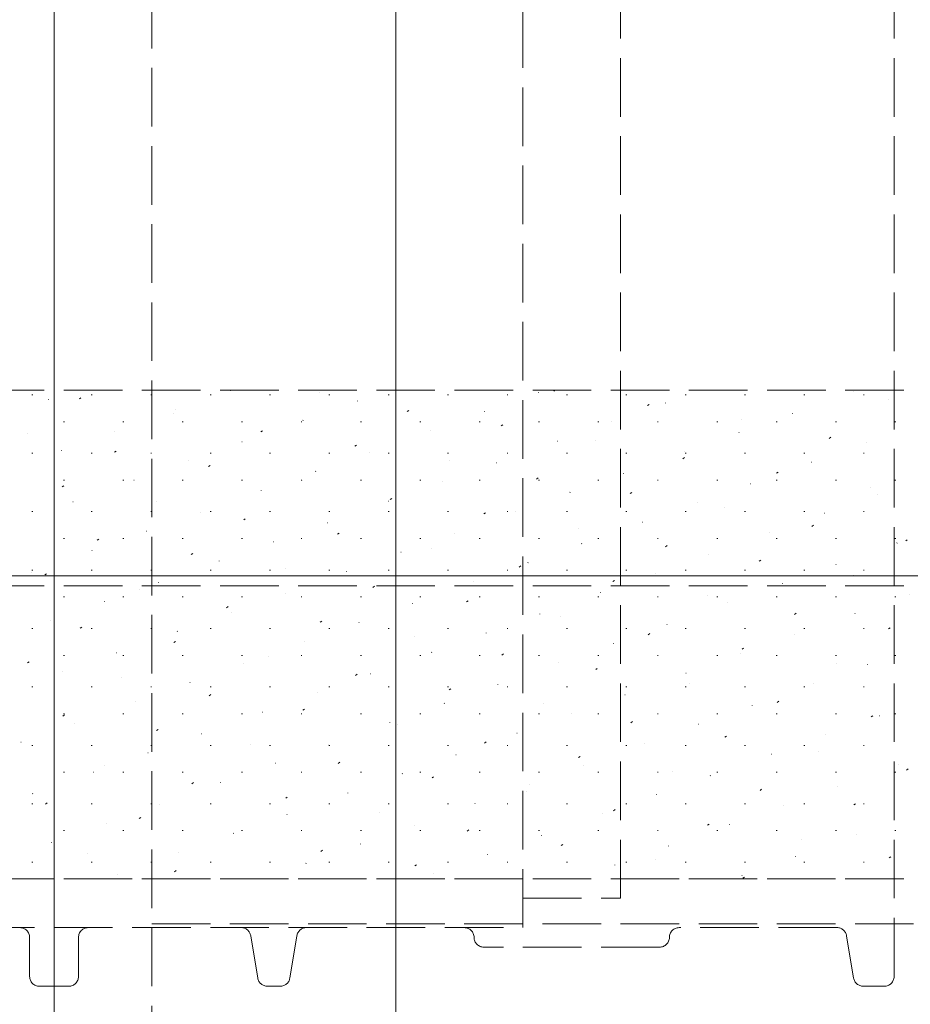
# Model space of a CAD drawing. Extents: x 0 to 1980, y 0 to 3206.
# Drawn here: x 1502 to 1548, y 979 to 1029 of the extents above; entities that cross this region are included whole.
import ezdxf

# ---------------------------------------------------------------- set-up
doc = ezdxf.new("R2010")
doc.units = 0
doc.linetypes.add('YHIDDEN_1', pattern=[4, 3, -1])
for name, color, linetype, lineweight in [('YKK_12', 2, 'CONTINUOUS', 13), ('YKK_13', 4, 'CONTINUOUS', 13), ('YSS_K', 3, 'CONTINUOUS', 13)]:
    doc.layers.add(name, color=color, linetype=linetype, lineweight=lineweight)

msp = doc.modelspace()

# ---------------------------------------------------------------- linework, layer by layer
at = {"layer": 'YKK_12'}
msp.add_line((1504.108092595514, 973.0984534923725), (1504.10809259551, 1178.098453492372), dxfattribs=at)
at = {"layer": 'YKK_12', "linetype": 'YHIDDEN_1'}
for p, q in [((1509.108092595512, 975.5984534923753), (1509.108092595512, 1175.598453492376)), ((1509.108092595512, 982.7984534923754), (1714.5, 982.7984534923762))]:
    msp.add_line(p, q, dxfattribs=at)
at = {"layer": 'YKK_13'}
msp.add_line((1521.608092595515, 1177.771651251963), (1521.608092595515, 973.4252557327878), dxfattribs=at)
at = {"layer": 'YKK_13', "linetype": 'YHIDDEN_1'}
for p, q in [((1547.108092595508, 1171.098453492375), (1547.108092595508, 980.0984534923753)), ((1528.108092804125, 982.5984530751427), (1528.108092804125, 1168.598453909608)), ((1533.108091761042, 1167.098450869771), (1533.108091761042, 984.0984561149796)), ((1456.608092595513, 1010.098453492376), (1551.608092595513, 1010.098453492376)), ((1502.974792415652, 1009.867135806213), (1503.024792415652, 1009.867135806213)), ((1506.014792415652, 1009.867135806213), (1506.064792415652, 1009.867135806213)), ((1509.054792415652, 1009.867135806213), (1509.104792415652, 1009.867135806213)), ((1512.094792415652, 1009.867135806213), (1512.144792415652, 1009.867135806213)), ((1513.128668051108, 1010.083938914088), (1513.13809446602, 1010.087276982681)), ((1515.134792415652, 1009.867135806213), (1515.184792415652, 1009.867135806213)), ((1517.718496418556, 1009.973959652352), (1517.718496418556, 1009.973959652352)), ((1518.174792415652, 1009.867135806213), (1518.224792415652, 1009.867135806213)), ((1521.214792415652, 1009.867135806213), (1521.264792415652, 1009.867135806213)), ((1524.254792415652, 1009.867135806213), (1524.304792415652, 1009.867135806213)), ((1527.294792415652, 1009.867135806213), (1527.344792415652, 1009.867135806213)), ((1528.890255053115, 1009.98350396908), (1528.899681468025, 1009.986842037673)), ((1529.683724160986, 1010.057966031733), (1529.744894041424, 1010.098453492375)), ((1530.334792415651, 1009.867135806213), (1530.384792415652, 1009.867135806213)), ((1533.374792415651, 1009.867135806213), (1533.424792415652, 1009.867135806213)), ((1536.414792415651, 1009.867135806213), (1536.464792415652, 1009.867135806213)), ((1539.454792415651, 1009.867135806213), (1539.504792415652, 1009.867135806213)), ((1542.494792415651, 1009.867135806213), (1542.544792415652, 1009.867135806213)), ((1545.028898651558, 1010.016591767765), (1545.038325066469, 1010.019929836358)), ((1545.534792415651, 1009.867135806213), (1545.584792415651, 1009.867135806213)), ((1503.829199106012, 1009.631777063446), (1503.838625520923, 1009.635115132038)), ((1505.403036630858, 1009.65813973914), (1505.486425213065, 1009.713333437671)), ((1519.637918182572, 1009.548032461399), (1519.647344597483, 1009.551370529992)), ((1534.486389593976, 1009.318978387207), (1534.569778176183, 1009.374172085738)), ((1535.399505184579, 1009.447597516391), (1535.40893159949, 1009.450935584983)), ((1546.801849381675, 1009.63479830042), (1546.801849381675, 1009.63479830042)), ((1510.226549209399, 1008.932950519247), (1510.226549209399, 1008.932950519247)), ((1510.338449237476, 1009.095870610756), (1510.347875652387, 1009.099208679349)), ((1522.19177695183, 1009.016956898628), (1522.275165534036, 1009.072150597159)), ((1526.147168314036, 1009.01212600871), (1526.156594728947, 1009.015464077302)), ((1541.908755316043, 1008.911691063702), (1541.918181730954, 1008.915029132294)), ((1504.589792415652, 1008.492135806213), (1504.639792415652, 1008.492135806213)), ((1507.629792415652, 1008.492135806213), (1507.679792415652, 1008.492135806213)), ((1510.669792415652, 1008.492135806213), (1510.719792415652, 1008.492135806213)), ((1513.709792415651, 1008.492135806213), (1513.759792415652, 1008.492135806213)), ((1516.749792415652, 1008.492135806213), (1516.799792415652, 1008.492135806213)), ((1516.84769936894, 1008.559964158067), (1516.85712578385, 1008.56330222666)), ((1519.789792415651, 1008.492135806213), (1519.839792415652, 1008.492135806213)), ((1522.829792415652, 1008.492135806213), (1522.879792415652, 1008.492135806213)), ((1525.869792415651, 1008.492135806213), (1525.919792415652, 1008.492135806213)), ((1528.909792415652, 1008.492135806213), (1528.959792415651, 1008.492135806213)), ((1531.949792415651, 1008.492135806213), (1531.999792415651, 1008.492135806213)), ((1532.6564184455, 1008.476219556021), (1532.665844860411, 1008.479557624613)), ((1534.989792415652, 1008.492135806213), (1535.039792415651, 1008.492135806213)), ((1538.029792415651, 1008.492135806213), (1538.079792415651, 1008.492135806213)), ((1539.309902172518, 1008.593789167314), (1539.309902172518, 1008.593789167314)), ((1541.069792415652, 1008.492135806213), (1541.119792415651, 1008.492135806213)), ((1544.109792415651, 1008.492135806213), (1544.159792415651, 1008.492135806213)), ((1547.149792415652, 1008.492135806213), (1547.199792415651, 1008.492135806213)), ((1502.734602000242, 1007.891941386141), (1502.734602000242, 1007.891941386141)), ((1507.218305901961, 1007.990969906693), (1507.227732316872, 1007.994307975285)), ((1514.699829742673, 1007.975947765522), (1514.783218324879, 1008.031141464054)), ((1523.356949500403, 1008.024057705378), (1523.366375915314, 1008.02739577397)), ((1526.994442384819, 1008.277969254102), (1527.077830967026, 1008.333162952633)), ((1539.165668576965, 1007.940313103331), (1539.175094991875, 1007.943651171924)), ((1513.727556033425, 1007.455063454004), (1513.736982448336, 1007.458401522596)), ((1529.866199631868, 1007.488151252689), (1529.875626046779, 1007.491489321281)), ((1531.817954963361, 1007.552780034209), (1531.817954963361, 1007.552780034209)), ((1543.783182705793, 1007.63678641359), (1543.866571287999, 1007.691980112121)), ((1545.674918708429, 1007.404406650642), (1545.68434512334, 1007.407744719235)), ((1502.974792415652, 1006.877135806213), (1503.024792415652, 1006.877135806213)), ((1504.475219162883, 1007.019591946322), (1504.484645577793, 1007.022930014915)), ((1506.014792415652, 1006.877135806213), (1506.064792415652, 1006.877135806213)), ((1507.207882533517, 1006.934938632417), (1507.291271115723, 1006.990132330948)), ((1509.054792415652, 1006.877135806213), (1509.104792415652, 1006.877135806213)), ((1512.094792415652, 1006.877135806213), (1512.144792415652, 1006.877135806213)), ((1515.134792415652, 1006.877135806213), (1515.184792415652, 1006.877135806213)), ((1518.174792415652, 1006.877135806213), (1518.224792415652, 1006.877135806213)), ((1519.502495175663, 1007.236960120996), (1519.58588375787, 1007.292153819528)), ((1520.236806164889, 1006.919157001314), (1520.2462325798, 1006.922495069907)), ((1521.214792415652, 1006.877135806213), (1521.264792415652, 1006.877135806213)), ((1524.254792415652, 1006.877135806213), (1524.304792415652, 1006.877135806213)), ((1527.294792415652, 1006.877135806213), (1527.344792415652, 1006.877135806213)), ((1530.334792415651, 1006.877135806213), (1530.384792415652, 1006.877135806213)), ((1533.374792415651, 1006.877135806213), (1533.424792415652, 1006.877135806213)), ((1536.375449763332, 1006.952244799999), (1536.384876178243, 1006.955582868592)), ((1536.414792415651, 1006.877135806213), (1536.464792415652, 1006.877135806213)), ((1539.454792415651, 1006.877135806213), (1539.504792415652, 1006.877135806213)), ((1542.494792415651, 1006.877135806213), (1542.544792415652, 1006.877135806213)), ((1545.534792415651, 1006.877135806213), (1545.584792415651, 1006.877135806213)), ((1510.984469294347, 1006.483685493633), (1510.993895709258, 1006.487023562226)), ((1524.326007754205, 1006.511770901103), (1524.326007754205, 1006.511770901103)), ((1526.746056296353, 1006.383250548625), (1526.755482711264, 1006.386588617217)), ((1536.291235496636, 1006.595777280484), (1536.374624078842, 1006.650970979016)), ((1542.884699894797, 1006.41633834731), (1542.894126309708, 1006.419676415903)), ((1512.010547966506, 1006.195950987891), (1512.093936548713, 1006.251144686422)), ((1517.493719425811, 1005.947779040944), (1517.503145840721, 1005.951117109536)), ((1533.255306427817, 1005.847344095936), (1533.264732842728, 1005.850682164528)), ((1541.093900929625, 1005.856789635959), (1541.177289511832, 1005.91198333449)), ((1504.589792415652, 1005.502135806213), (1504.639792415652, 1005.502135806213)), ((1507.629792415652, 1005.502135806213), (1507.679792415652, 1005.502135806213)), ((1508.194250480714, 1005.495617190301), (1508.203676895625, 1005.498955258894)), ((1510.669792415652, 1005.502135806213), (1510.719792415652, 1005.502135806213)), ((1513.709792415651, 1005.502135806213), (1513.759792415652, 1005.502135806213)), ((1516.749792415652, 1005.502135806213), (1516.799792415652, 1005.502135806213)), ((1516.834060545048, 1005.470761767998), (1516.834060545048, 1005.470761767998)), ((1519.789792415651, 1005.502135806213), (1519.839792415652, 1005.502135806213)), ((1522.829792415652, 1005.502135806213), (1522.879792415652, 1005.502135806213)), ((1524.002969557275, 1005.411872588255), (1524.012395972186, 1005.415210656847)), ((1525.869792415651, 1005.502135806213), (1525.919792415652, 1005.502135806213)), ((1528.799288287479, 1005.554768147379), (1528.882676869685, 1005.60996184591)), ((1528.909792415652, 1005.502135806213), (1528.959792415651, 1005.502135806213)), ((1531.949792415651, 1005.502135806213), (1531.999792415651, 1005.502135806213)), ((1534.989792415652, 1005.502135806213), (1535.039792415651, 1005.502135806213)), ((1538.029792415651, 1005.502135806213), (1538.079792415651, 1005.502135806213)), ((1541.069792415652, 1005.502135806213), (1541.119792415651, 1005.502135806213)), ((1544.109792415651, 1005.502135806213), (1544.159792415651, 1005.502135806213)), ((1547.149792415652, 1005.502135806213), (1547.199792415651, 1005.502135806213)), ((1504.51860075735, 1005.154941854786), (1504.601989339557, 1005.210135553317)), ((1514.703500612178, 1004.959710737612), (1514.712927027089, 1004.963048806204)), ((1530.512219688739, 1004.875966135565), (1530.52164610365, 1004.879304204158)), ((1533.601953720468, 1004.815780502853), (1533.685342302675, 1004.870974201384)), ((1539.764556559281, 1005.311437643246), (1539.773982974192, 1005.314775711839)), ((1545.917413508167, 1005.131600416065), (1545.917413508167, 1005.131600416065)), ((1505.074107145199, 1004.390716486238), (1505.08353356011, 1004.39405455483)), ((1509.342113335892, 1004.429752634892), (1509.342113335892, 1004.429752634892)), ((1521.212750743642, 1004.423804284923), (1521.222177158553, 1004.427142353515)), ((1521.307341078322, 1004.513759014273), (1521.390729660528, 1004.568952712805)), ((1537.021469820203, 1004.340059682876), (1537.030896235114, 1004.343397751469)), ((1546.273806690746, 1004.775531190557), (1546.283233105656, 1004.778869259149)), ((1502.974792415652, 1003.887135806213), (1503.024792415652, 1003.887135806213)), ((1506.014792415652, 1003.887135806213), (1506.064792415652, 1003.887135806213)), ((1509.054792415652, 1003.887135806213), (1509.104792415652, 1003.887135806213)), ((1511.583357276662, 1003.854810033548), (1511.592783691573, 1003.858148102141)), ((1512.094792415652, 1003.887135806213), (1512.144792415652, 1003.887135806213)), ((1515.134792415652, 1003.887135806213), (1515.184792415652, 1003.887135806213)), ((1518.174792415652, 1003.887135806213), (1518.224792415652, 1003.887135806213)), ((1521.214792415652, 1003.887135806213), (1521.264792415652, 1003.887135806213)), ((1524.254792415652, 1003.887135806213), (1524.304792415652, 1003.887135806213)), ((1526.110006511311, 1003.774771369748), (1526.193395093518, 1003.829965068279)), ((1527.294792415652, 1003.887135806213), (1527.344792415652, 1003.887135806213)), ((1527.722000875106, 1003.887897832233), (1527.731427290017, 1003.891235900826)), ((1530.334792415651, 1003.887135806213), (1530.384792415652, 1003.887135806213)), ((1533.374792415651, 1003.887135806213), (1533.424792415652, 1003.887135806213)), ((1536.414792415651, 1003.887135806213), (1536.464792415652, 1003.887135806213)), ((1538.425466299011, 1004.09059128296), (1538.425466299011, 1004.09059128296)), ((1539.454792415651, 1003.887135806213), (1539.504792415652, 1003.887135806213)), ((1542.494792415651, 1003.887135806213), (1542.544792415652, 1003.887135806213)), ((1545.534792415651, 1003.887135806213), (1545.584792415651, 1003.887135806213)), ((1513.815393869165, 1003.472749881168), (1513.898782451372, 1003.527943579699)), ((1518.092607408127, 1003.318903580859), (1518.102033823038, 1003.322241649451)), ((1534.23125100657, 1003.351991379544), (1534.240677421481, 1003.355329448137)), ((1543.530719951667, 1003.804153230187), (1543.540146366578, 1003.807491298779)), ((1508.840270537585, 1002.883432073178), (1508.849696952496, 1002.88677014177)), ((1530.933519089854, 1003.049582149854), (1530.933519089854, 1003.049582149854)), ((1540.740501138034, 1002.816084926855), (1540.749927552945, 1002.819422995447)), ((1542.898746832284, 1003.133588529236), (1542.982135414491, 1003.188782227767)), ((1504.589792415652, 1002.512135806213), (1504.639792415652, 1002.512135806213)), ((1506.323446660008, 1002.431740748063), (1506.406835242215, 1002.486934446594)), ((1507.629792415652, 1002.512135806213), (1507.679792415652, 1002.512135806213)), ((1510.669792415652, 1002.512135806213), (1510.719792415652, 1002.512135806213)), ((1513.709792415651, 1002.512135806213), (1513.759792415652, 1002.512135806213)), ((1515.34952066905, 1002.347525620489), (1515.35894708396, 1002.350863689081)), ((1516.749792415652, 1002.512135806213), (1516.799792415652, 1002.512135806213)), ((1518.618059302155, 1002.733762236642), (1518.701447884361, 1002.788955935173)), ((1519.789792415651, 1002.512135806213), (1519.839792415652, 1002.512135806213)), ((1522.829792415652, 1002.512135806213), (1522.879792415652, 1002.512135806213)), ((1524.601857539591, 1002.78299712817), (1524.611283954502, 1002.786335196762)), ((1525.869792415651, 1002.512135806213), (1525.919792415652, 1002.512135806213)), ((1528.909792415652, 1002.512135806213), (1528.959792415651, 1002.512135806213)), ((1531.949792415651, 1002.512135806213), (1531.999792415651, 1002.512135806213)), ((1534.989792415652, 1002.512135806213), (1535.039792415651, 1002.512135806213)), ((1538.029792415651, 1002.512135806213), (1538.079792415651, 1002.512135806213)), ((1541.069792415652, 1002.512135806213), (1541.119792415651, 1002.512135806213)), ((1544.109792415651, 1002.512135806213), (1544.159792415651, 1002.512135806213)), ((1547.149792415652, 1002.512135806213), (1547.199792415651, 1002.512135806213)), ((1547.701412265274, 1002.39460088471), (1547.784800847481, 1002.449794583241)), ((1506.050051723952, 1001.895363769846), (1506.059478138863, 1001.898701838438)), ((1521.858770800513, 1001.811619167799), (1521.868197215425, 1001.814957236392)), ((1523.441571880697, 1002.008573016749), (1523.441571880697, 1002.008573016749)), ((1531.111107671056, 1002.24709067548), (1531.120534085967, 1002.250428744073)), ((1535.406799623128, 1002.09257939613), (1535.490188205335, 1002.147773094661)), ((1547.249751269499, 1002.280178474165), (1547.25917768441, 1002.283516542758)), ((1511.126112092998, 1001.692753103537), (1511.209500675205, 1001.747946802068)), ((1512.559301855416, 1001.359457317157), (1512.568728270327, 1001.362795385749)), ((1537.62035780252, 1001.711184222791), (1537.629784217431, 1001.714522291383)), ((1540.209465056118, 1001.353591751604), (1540.292853638324, 1001.408785450135)), ((1502.929908388437, 1000.790463065782), (1502.939334803348, 1000.793801134375)), ((1502.974792415652, 1000.897135806213), (1503.024792415652, 1000.897135806213)), ((1506.014792415652, 1000.897135806213), (1506.064792415652, 1000.897135806213)), ((1509.054792415652, 1000.897135806213), (1509.104792415652, 1000.897135806213)), ((1512.094792415652, 1000.897135806213), (1512.144792415652, 1000.897135806213)), ((1515.134792415652, 1000.897135806213), (1515.184792415652, 1000.897135806213)), ((1515.94962467154, 1000.967563883643), (1515.94962467154, 1000.967563883643)), ((1518.174792415652, 1000.897135806213), (1518.224792415652, 1000.897135806213)), ((1519.06855198688, 1000.823550864467), (1519.077978401791, 1000.82688893306)), ((1521.214792415652, 1000.897135806213), (1521.264792415652, 1000.897135806213)), ((1524.254792415652, 1000.897135806213), (1524.304792415652, 1000.897135806213)), ((1527.294792415652, 1000.897135806213), (1527.344792415652, 1000.897135806213)), ((1527.914852413971, 1001.051570263025), (1527.998240996178, 1001.106763961556)), ((1528.368020931977, 1001.27571271511), (1528.377447346888, 1001.279050783702)), ((1530.334792415651, 1000.897135806213), (1530.384792415652, 1000.897135806213)), ((1533.374792415651, 1000.897135806213), (1533.424792415652, 1000.897135806213)), ((1536.414792415651, 1000.897135806213), (1536.464792415652, 1000.897135806213)), ((1539.454792415651, 1000.897135806213), (1539.504792415652, 1000.897135806213)), ((1542.494792415651, 1000.897135806213), (1542.544792415652, 1000.897135806213)), ((1544.129607933985, 1001.175277770102), (1544.139034348895, 1001.178615838694)), ((1545.534792415651, 1000.897135806213), (1545.584792415651, 1000.897135806213)), ((1503.634164883842, 1000.651743970431), (1503.717553466048, 1000.706937668963)), ((1525.577802118345, 1000.287644411778), (1525.587228533255, 1000.290982480371)), ((1532.717517846961, 1000.312582618499), (1532.800906429167, 1000.36777631703)), ((1534.877271063442, 1000.739806262421), (1534.886697478352, 1000.743144331013)), ((1545.032977634659, 1000.628402531711), (1545.032977634659, 1000.628402531711)), ((1456.608092595513, 1000.098453492376), (1551.608092595513, 1000.098453492376)), ((1508.457677462384, 999.9265547505382), (1508.457677462384, 999.9265547505382)), ((1509.439158519901, 1000.254556613093), (1509.448584934812, 1000.257894681685)), ((1520.422905204814, 1000.010561129919), (1520.506293787021, 1000.065754828451)), ((1541.386521194906, 1000.203899809731), (1541.395947609817, 1000.207237878324)), ((1504.589792415652, 999.5221358062131), (1504.639792415652, 999.5221358062131)), ((1506.696071780823, 999.2831786527225), (1506.705498195734, 999.2865167213149)), ((1507.629792415652, 999.5221358062131), (1507.679792415652, 999.5221358062131)), ((1510.669792415652, 999.5221358062131), (1510.719792415652, 999.5221358062131)), ((1513.709792415651, 999.5221358062131), (1513.759792415652, 999.5221358062131)), ((1515.948408651366, 999.7186501604036), (1515.957835066276, 999.721988228996)), ((1516.749792415652, 999.5221358062131), (1516.799792415652, 999.5221358062131)), ((1519.789792415651, 999.5221358062131), (1519.839792415652, 999.5221358062131)), ((1522.829792415652, 999.5221358062131), (1522.879792415652, 999.5221358062131)), ((1525.225570637804, 999.2715734853934), (1525.30895922001, 999.3267671839246)), ((1525.869792415651, 999.5221358062131), (1525.919792415652, 999.5221358062131)), ((1528.909792415652, 999.5221358062131), (1528.959792415651, 999.5221358062131)), ((1531.949792415651, 999.5221358062131), (1531.999792415651, 999.5221358062131)), ((1532.087052249809, 999.7517379590887), (1532.09647866472, 999.7550760276811)), ((1534.989792415652, 999.5221358062131), (1535.039792415651, 999.5221358062131)), ((1537.541030425502, 999.5873933986056), (1537.541030425502, 999.5873933986056)), ((1538.029792415651, 999.5221358062131), (1538.079792415651, 999.5221358062131)), ((1541.069792415652, 999.5221358062131), (1541.119792415651, 999.5221358062131)), ((1544.109792415651, 999.5221358062131), (1544.159792415651, 999.5221358062131)), ((1547.149792415652, 999.5221358062131), (1547.199792415651, 999.5221358062131)), ((1547.89577132637, 999.6679933570421), (1547.905197741281, 999.6713314256344)), ((1512.930957995657, 998.9695519968138), (1513.014346577864, 999.024745695345)), ((1522.45765878283, 999.1827437077144), (1522.467085197741, 999.1860817763068)), ((1538.596302381273, 999.2158315063994), (1538.605728796184, 999.2191695749917)), ((1503.905852967191, 998.2951103493906), (1503.915279382101, 998.298448417983)), ((1513.205321912287, 998.7472722000333), (1513.214748327198, 998.7506102686257)), ((1517.733623428647, 998.2305643522881), (1517.817012010853, 998.2857580508193)), ((1528.966908914294, 998.6468372550249), (1528.976335329205, 998.6501753236173)), ((1530.049083216346, 998.5463842655004), (1530.049083216346, 998.5463842655004)), ((1542.014310958776, 998.6303906448813), (1542.097699540983, 998.6855843434125)), ((1545.105552512738, 998.6799250537101), (1545.114978927648, 998.6832631223025)), ((1502.974792415652, 997.9071358062131), (1503.024792415652, 997.9071358062131)), ((1505.4390107865, 997.9285428637086), (1505.522399368707, 997.9837365622398)), ((1506.014792415652, 997.9071358062131), (1506.064792415652, 997.9071358062131)), ((1509.054792415652, 997.9071358062131), (1509.104792415652, 997.9071358062131)), ((1512.094792415652, 997.9071358062131), (1512.144792415652, 997.9071358062131)), ((1515.134792415652, 997.9071358062131), (1515.184792415652, 997.9071358062131)), ((1518.174792415652, 997.9071358062131), (1518.224792415652, 997.9071358062131)), ((1519.714572043752, 998.2113657473441), (1519.723998458663, 998.2147038159364)), ((1521.214792415652, 997.9071358062131), (1521.264792415652, 997.9071358062131)), ((1524.254792415652, 997.9071358062131), (1524.304792415652, 997.9071358062131)), ((1527.294792415652, 997.9071358062131), (1527.344792415652, 997.9071358062131)), ((1530.334792415651, 997.9071358062131), (1530.384792415652, 997.9071358062131)), ((1533.374792415651, 997.9071358062131), (1533.424792415652, 997.9071358062131)), ((1535.476159045758, 998.1109308023356), (1535.485585460669, 998.114268870928)), ((1536.414792415651, 997.9071358062131), (1536.464792415652, 997.9071358062131)), ((1539.454792415651, 997.9071358062131), (1539.504792415652, 997.9071358062131)), ((1542.494792415651, 997.9071358062131), (1542.544792415652, 997.9071358062131)), ((1545.534792415651, 997.9071358062131), (1545.584792415651, 997.9071358062131)), ((1546.816976391766, 997.8914030003556), (1546.900364973973, 997.9465966988868)), ((1510.415103098655, 997.7592038967014), (1510.424529513566, 997.7625419652937)), ((1522.557136007189, 997.5053751323949), (1522.557136007189, 997.5053751323949)), ((1526.223822175216, 997.6754592946546), (1526.233248590127, 997.678797363247)), ((1534.522363749619, 997.589381511776), (1534.605752331826, 997.6445752103072)), ((1541.985409177222, 997.5750243496464), (1541.994835592133, 997.5783624182387)), ((1510.24167621949, 997.1895552191825), (1510.325064801696, 997.2447489177137)), ((1516.924353230119, 997.2232974440121), (1516.93377964503, 997.2266355126045)), ((1532.733072306681, 997.1395528419653), (1532.742498721591, 997.1428909105576)), ((1539.32502918261, 996.85039386725), (1539.408417764816, 996.9055875657812)), ((1504.589792415652, 996.5321358062131), (1504.639792415652, 996.5321358062131)), ((1507.29495976314, 996.6543031926376), (1507.304386178051, 996.65764126123)), ((1507.629792415652, 996.5321358062131), (1507.679792415652, 996.5321358062131)), ((1510.669792415652, 996.5321358062131), (1510.719792415652, 996.5321358062131)), ((1513.709792415651, 996.5321358062131), (1513.759792415652, 996.5321358062131)), ((1515.065188798032, 996.4643659992895), (1515.065188798032, 996.4643659992895)), ((1516.749792415652, 996.5321358062131), (1516.799792415652, 996.5321358062131)), ((1519.789792415651, 996.5321358062131), (1519.839792415652, 996.5321358062131)), ((1522.829792415652, 996.5321358062131), (1522.879792415652, 996.5321358062131)), ((1523.433603361584, 996.6873909913227), (1523.443029776494, 996.690729059915)), ((1525.869792415651, 996.5321358062131), (1525.919792415652, 996.5321358062131)), ((1527.030416540463, 996.5483723786707), (1527.11380512267, 996.6035660772019)), ((1528.909792415652, 996.5321358062131), (1528.959792415651, 996.5321358062131)), ((1531.949792415651, 996.5321358062131), (1531.999792415651, 996.5321358062131)), ((1534.989792415652, 996.5321358062131), (1535.039792415651, 996.5321358062131)), ((1538.029792415651, 996.5321358062131), (1538.079792415651, 996.5321358062131)), ((1539.242322438145, 996.603646389276), (1539.251748853056, 996.6069844578684)), ((1541.069792415652, 996.5321358062131), (1541.119792415651, 996.5321358062131)), ((1544.109792415651, 996.5321358062131), (1544.159792415651, 996.5321358062131)), ((1547.149792415652, 996.5321358062131), (1547.199792415651, 996.5321358062131)), ((1502.749729010334, 996.1485460860772), (1502.83311759254, 996.2037397846084)), ((1513.804209894604, 996.1183967399484), (1513.813636309515, 996.1217348085407)), ((1529.942853493048, 996.1514845386333), (1529.952279907959, 996.1548226072257)), ((1531.833081973453, 995.8093847341446), (1531.91647055566, 995.8645784326758)), ((1544.148541761151, 996.125204647357), (1544.148541761151, 996.125204647357)), ((1545.751572569608, 996.0677399365868), (1545.76099898452, 996.0710780051792)), ((1504.551873024062, 995.6829252322673), (1504.561299438972, 995.6862633008597)), ((1507.573241588875, 995.4233568661839), (1507.573241588875, 995.4233568661839)), ((1519.538469331306, 995.5073632455652), (1519.621857913513, 995.5625569440964)), ((1520.313460026068, 995.5824902872589), (1520.322886440979, 995.5858283558513)), ((1536.452103624511, 995.6155780859441), (1536.461530039423, 995.6189161545365)), ((1502.974792415652, 994.9171358062131), (1503.024792415652, 994.9171358062131)), ((1506.014792415652, 994.9171358062131), (1506.064792415652, 994.9171358062131)), ((1509.054792415652, 994.9171358062131), (1509.104792415652, 994.9171358062131)), ((1511.061123155526, 995.147018779578), (1511.070549570437, 995.1503568481704)), ((1512.094792415652, 994.9171358062131), (1512.144792415652, 994.9171358062131)), ((1515.134792415652, 994.9171358062131), (1515.184792415652, 994.9171358062131)), ((1518.174792415652, 994.9171358062131), (1518.224792415652, 994.9171358062131)), ((1521.214792415652, 994.9171358062131), (1521.264792415652, 994.9171358062131)), ((1524.254792415652, 994.9171358062131), (1524.304792415652, 994.9171358062131)), ((1524.341134764296, 994.7683756010393), (1524.424523346503, 994.8235692995705)), ((1526.822710157532, 995.0465838345696), (1526.832136572443, 995.0499219031619)), ((1527.294792415652, 994.9171358062131), (1527.344792415652, 994.9171358062131)), ((1530.334792415651, 994.9171358062131), (1530.384792415652, 994.9171358062131)), ((1533.374792415651, 994.9171358062131), (1533.424792415652, 994.9171358062131)), ((1536.414792415651, 994.9171358062131), (1536.464792415652, 994.9171358062131)), ((1536.656594551994, 995.0841955142514), (1536.656594551994, 995.0841955142514)), ((1539.454792415651, 994.9171358062131), (1539.504792415652, 994.9171358062131)), ((1542.494792415651, 994.9171358062131), (1542.544792415652, 994.9171358062131)), ((1542.961353755976, 995.0796716332549), (1542.970780170886, 995.0830097018472)), ((1545.534792415651, 994.9171358062131), (1545.584792415651, 994.9171358062131)), ((1512.046522122149, 994.4663541124598), (1512.129910704356, 994.521547810991)), ((1517.57037328699, 994.6111123268886), (1517.579799701901, 994.614450395481)), ((1533.331960288997, 994.5106773818803), (1533.341386703907, 994.5140154504727)), ((1508.270904341894, 994.1589504762461), (1508.280330756805, 994.1622885448385)), ((1516.849187555139, 993.7273664679338), (1516.932576137346, 993.782560166465)), ((1524.079623418455, 994.0752058741992), (1524.089049833366, 994.0785439427916)), ((1529.164647342837, 994.043186381146), (1529.164647342837, 994.043186381146)), ((1539.841210420461, 993.9747709291911), (1539.850636835372, 993.9781089977835)), ((1541.129875085267, 994.1271927605274), (1541.213263667474, 994.1823864590585)), ((1504.554574912992, 993.4253449793542), (1504.637963495199, 993.4805386778854)), ((1504.589792415652, 993.5421358062131), (1504.639792415652, 993.5421358062131)), ((1507.629792415652, 993.5421358062131), (1507.679792415652, 993.5421358062131)), ((1510.669792415652, 993.5421358062131), (1510.719792415652, 993.5421358062131)), ((1513.709792415651, 993.5421358062131), (1513.759792415652, 993.5421358062131)), ((1514.780154473357, 993.6230440235566), (1514.789580888269, 993.626382092149)), ((1516.749792415652, 993.5421358062131), (1516.799792415652, 993.5421358062131)), ((1519.789792415651, 993.5421358062131), (1519.839792415652, 993.5421358062131)), ((1522.829792415652, 993.5421358062131), (1522.879792415652, 993.5421358062131)), ((1525.869792415651, 993.5421358062131), (1525.919792415652, 993.5421358062131)), ((1528.909792415652, 993.5421358062131), (1528.959792415651, 993.5421358062131)), ((1530.588873549918, 993.53929942151), (1530.598299964829, 993.5426374901024)), ((1531.949792415651, 993.5421358062131), (1531.999792415651, 993.5421358062131)), ((1534.989792415652, 993.5421358062131), (1535.039792415651, 993.5421358062131)), ((1538.029792415651, 993.5421358062131), (1538.079792415651, 993.5421358062131)), ((1541.069792415652, 993.5421358062131), (1541.119792415651, 993.5421358062131)), ((1544.109792415651, 993.5421358062131), (1544.159792415651, 993.5421358062131)), ((1545.932540518258, 993.3882051160012), (1546.015929100465, 993.4433988145324)), ((1546.350460551925, 993.4388644765019), (1546.359886966836, 993.4422025450942)), ((1547.149792415652, 993.5421358062131), (1547.199792415651, 993.5421358062131)), ((1505.150761006378, 993.0540497721823), (1505.160187421289, 993.0573878407747)), ((1509.357240345982, 992.6863573348285), (1509.440628928189, 992.7415510333597)), ((1521.289404604822, 993.0871375708673), (1521.298831019732, 993.0904756394597)), ((1521.672700133681, 993.0021772480408), (1521.672700133681, 993.0021772480408)), ((1533.637927876111, 993.0861836274217), (1533.721316458318, 993.1413773259529)), ((1537.098123681382, 993.0033929688208), (1537.107550096293, 993.0067310374131)), ((1511.660011137843, 992.5181433194929), (1511.669437552753, 992.5214813880852)), ((1527.798654736286, 992.5512311181781), (1527.808081151197, 992.5545691867704)), ((1538.440593309101, 992.347195982896), (1538.523981891308, 992.4023896814272)), ((1543.607373812847, 992.4674865161315), (1543.616800227758, 992.4708245847239)), ((1502.407674267301, 992.082671811812), (1502.417100682211, 992.0860098804044)), ((1502.974792415652, 991.9271358062131), (1503.024792415652, 991.9271358062131)), ((1506.014792415652, 991.9271358062131), (1506.064792415652, 991.9271358062131)), ((1509.054792415652, 991.9271358062131), (1509.104792415652, 991.9271358062131)), ((1512.094792415652, 991.9271358062131), (1512.144792415652, 991.9271358062131)), ((1514.180752924524, 991.9611681149353), (1514.180752924524, 991.9611681149353)), ((1515.134792415652, 991.9271358062131), (1515.184792415652, 991.9271358062131)), ((1518.169261269307, 991.9822368668035), (1518.178687684218, 991.9855749353959)), ((1518.174792415652, 991.9271358062131), (1518.224792415652, 991.9271358062131)), ((1521.214792415652, 991.9271358062131), (1521.264792415652, 991.9271358062131)), ((1524.254792415652, 991.9271358062131), (1524.304792415652, 991.9271358062131)), ((1526.145980666955, 992.0451744943164), (1526.229369249161, 992.1003681928476)), ((1527.294792415652, 991.9271358062131), (1527.344792415652, 991.9271358062131)), ((1530.334792415651, 991.9271358062131), (1530.384792415652, 991.9271358062131)), ((1533.374792415651, 991.9271358062131), (1533.424792415652, 991.9271358062131)), ((1534.30790486775, 992.0153246654888), (1534.317331282661, 992.0186627340812)), ((1536.414792415651, 991.9271358062131), (1536.464792415652, 991.9271358062131)), ((1539.454792415651, 991.9271358062131), (1539.504792415652, 991.9271358062131)), ((1542.494792415651, 991.9271358062131), (1542.544792415652, 991.9271358062131)), ((1545.534792415651, 991.9271358062131), (1545.584792415651, 991.9271358062131)), ((1508.916924398764, 991.5467653591226), (1508.926350813676, 991.5501034277149)), ((1524.678511400771, 991.4463304141143), (1524.687937815682, 991.4496684827067)), ((1530.948646099945, 991.3061868497904), (1531.032034682152, 991.3613805483216)), ((1540.817154999215, 991.4794182127996), (1540.826581414125, 991.482756281392)), ((1543.264105887643, 991.6220067630027), (1543.264105887643, 991.6220067630027)), ((1506.688805715367, 990.9201589818299), (1506.688805715367, 990.9201589818299)), ((1515.426174530228, 991.0108589064332), (1515.435600945139, 991.0141969750256)), ((1518.654033457799, 991.0041653612111), (1518.737422040005, 991.0593590597423)), ((1531.187761532236, 990.9104239614251), (1531.197187947146, 990.9137620300174)), ((1547.326405130679, 990.9435117601104), (1547.33583154559, 990.9468498287027)), ((1547.737386420917, 990.6650040092784), (1547.820775003123, 990.7201977078096)), ((1504.589792415652, 990.5521358062131), (1504.639792415652, 990.5521358062131)), ((1506.126705585131, 990.5586970557906), (1506.136132000042, 990.562035124383)), ((1507.629792415652, 990.5521358062131), (1507.679792415652, 990.5521358062131)), ((1510.669792415652, 990.5521358062131), (1510.719792415652, 990.5521358062131)), ((1513.709792415651, 990.5521358062131), (1513.759792415652, 990.5521358062131)), ((1516.749792415652, 990.5521358062131), (1516.799792415652, 990.5521358062131)), ((1519.789792415651, 990.5521358062131), (1519.839792415652, 990.5521358062131)), ((1521.935424661693, 990.474952453744), (1521.944851076603, 990.4782905223364)), ((1522.829792415652, 990.5521358062131), (1522.879792415652, 990.5521358062131)), ((1523.456698890788, 990.265177716685), (1523.540087472995, 990.3203714152162)), ((1525.869792415651, 990.5521358062131), (1525.919792415652, 990.5521358062131)), ((1528.909792415652, 990.5521358062131), (1528.959792415651, 990.5521358062131)), ((1531.949792415651, 990.5521358062131), (1531.999792415651, 990.5521358062131)), ((1534.989792415652, 990.5521358062131), (1535.039792415651, 990.5521358062131)), ((1535.772158678486, 990.5809976298974), (1535.772158678486, 990.5809976298974)), ((1537.697011663699, 990.3745175087358), (1537.706438078611, 990.3778555773282)), ((1538.029792415651, 990.5521358062131), (1538.079792415651, 990.5521358062131)), ((1541.069792415652, 990.5521358062131), (1541.119792415651, 990.5521358062131)), ((1544.109792415651, 990.5521358062131), (1544.159792415651, 990.5521358062131)), ((1547.149792415652, 990.5521358062131), (1547.199792415651, 990.5521358062131)), ((1511.162086248642, 989.9631562281056), (1511.245474830848, 990.0183499266368)), ((1512.635955716596, 990.0227906031013), (1512.645382131507, 990.0261286716936)), ((1528.444674793157, 989.9390460010547), (1528.454101208068, 989.9423840696471)), ((1544.206261795163, 989.8386110560466), (1544.215688210074, 989.841949124639)), ((1503.006562249617, 989.4537963517269), (1503.015988664528, 989.4571344203192)), ((1515.964751681631, 989.2241685835797), (1516.048140263838, 989.2793622821109)), ((1519.14520584806, 989.486884150412), (1519.154632262971, 989.4902222190044)), ((1528.28021146933, 989.5399884967918), (1528.28021146933, 989.5399884967918)), ((1534.953924924621, 989.4031395483655), (1534.963351339532, 989.4064776169579)), ((1540.24543921176, 989.623994876173), (1540.328827793966, 989.6791885747042)), ((1502.974792415652, 988.9371358062131), (1503.024792415652, 988.9371358062131)), ((1503.670139039485, 988.9221470950002), (1503.753527621691, 988.9773407935314)), ((1506.014792415652, 988.9371358062131), (1506.064792415652, 988.9371358062131)), ((1509.054792415652, 988.9371358062131), (1509.104792415652, 988.9371358062131)), ((1509.515812381082, 988.9178898990375), (1509.525238795992, 988.9212279676299)), ((1512.094792415652, 988.9371358062131), (1512.144792415652, 988.9371358062131)), ((1515.134792415652, 988.9371358062131), (1515.184792415652, 988.9371358062131)), ((1518.174792415652, 988.9371358062131), (1518.224792415652, 988.9371358062131)), ((1521.214792415652, 988.9371358062131), (1521.264792415652, 988.9371358062131)), ((1524.254792415652, 988.9371358062131), (1524.304792415652, 988.9371358062131)), ((1525.654455979524, 988.9509776977228), (1525.663882394435, 988.9543157663152)), ((1527.294792415652, 988.9371358062131), (1527.344792415652, 988.9371358062131)), ((1530.334792415651, 988.9371358062131), (1530.384792415652, 988.9371358062131)), ((1533.374792415651, 988.9371358062131), (1533.424792415652, 988.9371358062131)), ((1536.414792415651, 988.9371358062131), (1536.464792415652, 988.9371358062131)), ((1539.454792415651, 988.9371358062131), (1539.504792415652, 988.9371358062131)), ((1541.463175056086, 988.8672330956763), (1541.472601470996, 988.8705711642687)), ((1542.494792415651, 988.9371358062131), (1542.544792415652, 988.9371358062131)), ((1545.04810464475, 988.885007231647), (1545.131493226957, 988.9402009301782)), ((1545.534792415651, 988.9371358062131), (1545.584792415651, 988.9371358062131)), ((1508.472804472474, 988.1831594504742), (1508.556193054681, 988.2383531490054)), ((1516.025062512545, 988.3819834463483), (1516.034488927457, 988.3853215149406)), ((1520.788264260173, 988.4989793636864), (1520.788264260173, 988.4989793636864)), ((1532.163706110989, 988.4150712450336), (1532.1731325259, 988.418409313626)), ((1532.753492002603, 988.5829857430678), (1532.836880584809, 988.6381794415989)), ((1506.772725642003, 987.9465119386672), (1506.782152056914, 987.9498500072596)), ((1522.534312644009, 987.846076993659), (1522.54373905892, 987.8494150622514)), ((1537.556157435593, 987.8439980985416), (1537.6395460178, 987.8991917970728)), ((1538.672956242453, 987.8791647923443), (1538.682382657364, 987.8825028609367)), ((1504.589792415652, 987.5621358062131), (1504.639792415652, 987.5621358062131)), ((1507.629792415652, 987.5621358062131), (1507.679792415652, 987.5621358062131)), ((1510.669792415652, 987.5621358062131), (1510.719792415652, 987.5621358062131)), ((1513.281975773467, 987.410605485978), (1513.291402188378, 987.4139435545703)), ((1513.296317051017, 987.4579702305812), (1513.296317051017, 987.4579702305812)), ((1513.709792415651, 987.5621358062131), (1513.759792415652, 987.5621358062131)), ((1516.749792415652, 987.5621358062131), (1516.799792415652, 987.5621358062131)), ((1519.789792415651, 987.5621358062131), (1519.839792415652, 987.5621358062131)), ((1522.829792415652, 987.5621358062131), (1522.879792415652, 987.5621358062131)), ((1525.261544793447, 987.5419766099621), (1525.344933375653, 987.5971703084933)), ((1525.869792415651, 987.5621358062131), (1525.919792415652, 987.5621358062131)), ((1528.909792415652, 987.5621358062131), (1528.959792415651, 987.5621358062131)), ((1529.043562775474, 987.3101705409698), (1529.052989190384, 987.3135086095622)), ((1531.949792415651, 987.5621358062131), (1531.999792415651, 987.5621358062131)), ((1534.989792415652, 987.5621358062131), (1535.039792415651, 987.5621358062131)), ((1538.029792415651, 987.5621358062131), (1538.079792415651, 987.5621358062131)), ((1541.069792415652, 987.5621358062131), (1541.119792415651, 987.5621358062131)), ((1544.109792415651, 987.5621358062131), (1544.159792415651, 987.5621358062131)), ((1545.182206373917, 987.343258339655), (1545.191632788828, 987.3465964082474)), ((1547.149792415652, 987.5621358062131), (1547.199792415651, 987.5621358062131)), ((1503.98250682837, 986.9584436353352), (1503.991933243281, 986.9617817039276)), ((1519.791225904932, 986.8746990332887), (1519.800652319842, 986.8780371018811)), ((1530.064210226436, 986.8029889654364), (1530.147598808643, 986.8581826639676)), ((1535.552812906938, 986.7742640882806), (1535.562239321849, 986.777602156873)), ((1542.379670014136, 987.1188088786485), (1542.379670014136, 987.1188088786485)), ((1505.80436984186, 986.4169610974757), (1505.80436984186, 986.4169610974757)), ((1510.491756959835, 986.422537182646), (1510.501183374745, 986.4258752512384)), ((1517.76959758429, 986.5009674768568), (1517.852986166497, 986.556161175388)), ((1526.300476036396, 986.3387925805995), (1526.309902451307, 986.3421306491919)), ((1542.062063038402, 986.2383576355912), (1542.071489453313, 986.2416957041836)), ((1546.852950547409, 986.1618061249244), (1546.936339129616, 986.2169998234556)), ((1502.974792415652, 985.947135806213), (1503.024792415652, 985.947135806213)), ((1506.014792415652, 985.947135806213), (1506.064792415652, 985.947135806213)), ((1509.054792415652, 985.947135806213), (1509.104792415652, 985.947135806213)), ((1512.094792415652, 985.947135806213), (1512.144792415652, 985.947135806213)), ((1515.134792415652, 985.947135806213), (1515.184792415652, 985.947135806213)), ((1517.001007091299, 985.8866307299568), (1517.01043350621, 985.8899687985491)), ((1518.174792415652, 985.947135806213), (1518.224792415652, 985.947135806213)), ((1521.214792415652, 985.947135806213), (1521.264792415652, 985.947135806213)), ((1522.57226301728, 985.7619798323308), (1522.655651599487, 985.817173530862)), ((1524.254792415652, 985.947135806213), (1524.304792415652, 985.947135806213)), ((1527.294792415652, 985.947135806213), (1527.344792415652, 985.947135806213)), ((1530.334792415651, 985.947135806213), (1530.384792415652, 985.947135806213)), ((1532.809726167859, 985.8028861279103), (1532.819152582771, 985.8062241965026)), ((1533.374792415651, 985.947135806213), (1533.424792415652, 985.947135806213)), ((1534.887722804979, 986.0777997455431), (1534.887722804979, 986.0777997455431)), ((1536.414792415651, 985.947135806213), (1536.464792415652, 985.947135806213)), ((1539.454792415651, 985.947135806213), (1539.504792415652, 985.947135806213)), ((1542.494792415651, 985.947135806213), (1542.544792415652, 985.947135806213)), ((1545.534792415651, 985.947135806213), (1545.584792415651, 985.947135806213)), ((1507.371613624319, 985.3176364785822), (1507.38104003923, 985.3209745471746)), ((1510.277650375134, 985.4599583437515), (1510.36103895734, 985.5151520422827)), ((1523.510257222762, 985.3507242772675), (1523.519683637674, 985.3540623458599)), ((1539.318976299324, 985.2669796752209), (1539.328402714234, 985.2703177438133)), ((1539.361003338252, 985.1207969918188), (1539.444391920459, 985.17599069035)), ((1551.608092595513, 985.0984534923753), (1456.608092595513, 985.0984534923753)), ((1528.108092595508, 985.0984534923753), (1480.108092595508, 985.0984534923753)), ((1533.108092595508, 985.0984534923753), (1547.108092595508, 985.0984534923753)), ((1528.108092804125, 984.0984561149796), (1533.108091761042, 984.0984561149796)), ((1480.108092386892, 982.5984530751427), (1528.108092804125, 982.5984530751427)), ((1514.538459177784, 980.016253998723), (1514.177726013233, 982.1806529860286)), ((1516.538459177784, 982.1806529860286), (1516.177726013233, 980.016253998723)), ((1544.184529051317, 982.5984534923753), (1536.108092595508, 982.5984534923753)), ((1545.038459177784, 980.016253998723), (1544.677726013233, 982.1806529860286)), ((1502.858092595508, 980.098453492376), (1502.858092595508, 982.0984534923751)), ((1505.358092595508, 982.0984534923751), (1505.358092595508, 980.098453492376)), ((1535.108092595508, 981.5984534923753), (1526.108092595508, 981.5984534923753)), ((1504.858092595508, 979.5984534923762), (1503.358092595508, 979.5984534923762)), ((1515.031656139699, 979.5984534923755), (1515.684529051316, 979.5984534923755)), ((1545.531656139698, 979.5984534923755), (1546.608092595508, 979.5984534923755))]:
    msp.add_line(p, q, dxfattribs=at)
for centre, radius, start, end in [((1502.358092595508, 982.0984534923751), 0.5, 0, 90), ((1505.858092595508, 982.0984534923751), 0.5, 90, 180), ((1513.684529051316, 982.0984534923751), 0.500000000000057, 9.462322208021382, 90), ((1517.031656139699, 982.0984534923751), 0.5, 90, 170.5376777919786), ((1525.108092595508, 982.0984534923751), 0.500000000000057, 0, 90), ((1536.108092595508, 982.0984534923751), 0.500000000000057, 90, 180), ((1544.184529051317, 982.0984534923751), 0.5, 9.462322208021382, 90), ((1526.108092595508, 982.0984534923751), 0.5, 180, 270), ((1535.108092595508, 982.0984534923751), 0.5, 270, 0), ((1503.358092595508, 980.098453492376), 0.5, 180, 270), ((1504.858092595508, 980.098453492376), 0.5, 270, 0), ((1515.031656139699, 980.0984534923753), 0.4999999999999865, 189.4623222080342, 270), ((1515.684529051316, 980.0984534923753), 0.5000000000000426, 270, 350.5376777919785), ((1545.531656139699, 980.0984534923753), 0.5000000000000426, 189.4623222080342, 270), ((1546.608092595508, 980.0984534923753), 0.5, 270, 0)]:
    msp.add_arc(centre, radius, start, end, dxfattribs=at)
at = {"layer": 'YSS_K'}
msp.add_line((1271.808618745887, 1000.598453492377), (1714.5, 1000.598453492377), dxfattribs=at)

doc.saveas('drawing.dxf')
